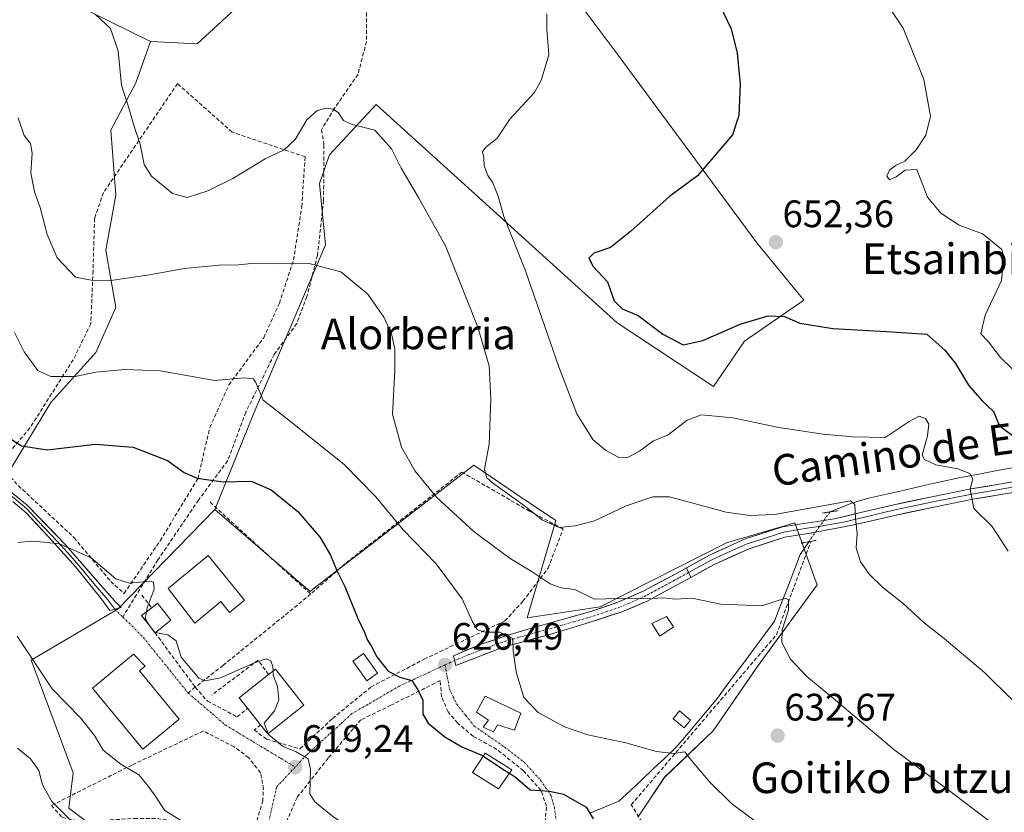
# Model space of a CAD drawing. Units: metres. Extents: x 613926 to 617370, y 4750197 to 4752568.
# Drawn here: x 614467 to 614725, y 4750519 to 4750726 of the extents above; entities that cross this region are included whole.
import ezdxf
from ezdxf.enums import TextEntityAlignment as Align

# ---------------------------------------------------------------- set-up
doc = ezdxf.new("R2010")
doc.units = ezdxf.units.M
doc.header["$MEASUREMENT"] = 0
for name, pattern in [('TRAZO_Y_PUNTO', [1, 0.5, -0.25, 0, -0.25]), ('TRAZOS2', [0.375, 0.25, -0.125]), ('TRAZOSX2', [1.5, 1, -0.5])]:
    doc.linetypes.add(name, pattern=pattern)
for name, color, linetype, lineweight in [('Arbolado forestal CxS', 92, 'Continuous', 0), ('Carátula', 7, 'Continuous', 5), ('Corriente natural lineal', 142, 'Continuous', 13), ('Corriente natural lineal oculto', 19, 'TRAZO_Y_PUNTO', 13), ('Curva de nivel maestra', 36, 'Continuous', 30), ('Curva de nivel normal', 36, 'Continuous', 0), ('Depósito de agua', 142, 'Continuous', 0), ('Depósito de agua Cxs', 142, 'Continuous', 0), ('Edificación', 1, 'Continuous', 13), ('Edificación Cxs', 1, 'Continuous', 13), ('Edificación ligera', 1, 'Continuous', 0), ('Edificación ligera Cxs', 1, 'Continuous', 0), ('Estanque', 2, 'Continuous', 0), ('Estanque Cxs', 2, 'Continuous', 0), ('Layer 0', 7, 'Continuous', 0), ('Muro lineal', 1, 'TRAZOSX2', 13), ('Núcleo urbano CxS', 19, 'Continuous', 0), ('Obra de contención lineal', 1, 'TRAZOSX2', 13), ('Pastizal CxS', 92, 'Continuous', 0), ('Piscina', 142, 'Continuous', 0), ('Piscina CxS', 142, 'Continuous', 0), ('Pista', 135, 'Continuous', 13), ('Pista Cxs', 135, 'Continuous', 0), ('Pista eje', 135, 'TRAZO_Y_PUNTO', 0), ('Prado CxS', 92, 'Continuous', 0), ('Puente lineal', 2, 'TRAZOS2', 0), ('Punto de cota en terreno', 7, 'Continuous', 0), ('Rótulo de punto de cota en terreno', 19, 'Continuous', 0), ('Senda', 19, 'TRAZOSX2', 0), ('Seto lineal', 92, 'TRAZOSX2', 0), ('Texto cartográfico', 19, 'Continuous', 0), ('Vía urbana eje', 5, 'TRAZO_Y_PUNTO', 0)]:
    doc.layers.add(name, color=color, linetype=linetype, lineweight=lineweight)
doc.styles.add('Arial', font='txt', dxfattribs={"height": 0.2})

# ---------------------------------------------------------------- blocks, each defined once
blk = doc.blocks.new('*U152')
at = {"layer": 'Prado CxS', "color": 92, "linetype": 'Continuous', "lineweight": 0}
for points in [[(614628.9419, 4750517.4979, 628.9407), (614630.0581, 4750519.1715, 628.7854), (614635.8889, 4750527.9145, 629.0828), (614648.6193, 4750540.0671, 631.1096), (614660.1943, 4750556.8525, 633.874), (614675.8207, 4750578.2665, 637.5729), (614674.9765, 4750580.6303, 637.8557), (614670.0327, 4750594.4745, 638.2031), (614652.0923, 4750589.2639, 636.1712), (614619.1033, 4750572.4787, 633.7831), (614600.0039, 4750569.5867, 631.2677), (614607.5283, 4750595.0515, 639.3955), (614597.2667, 4750601.9859, 639.9743), (614586.1143, 4750609.5225, 639.3255), (614565.0551, 4750593.3025, 629.4921), (614543.9959, 4750577.0825, 623.8395), (614543.2825, 4750576.5333, 623.7059), (614518.3951, 4750597.9465, 622.6876), (614528.5373, 4750623.1763, 628.7592), (614547.3229, 4750667.1867, 635.241), (614545.7193, 4750683.2347, 637.5952), (614548.3287, 4750690.6505, 638.5943), (614560.5289, 4750703.8937, 641.3035), (614623.5367, 4750646.7903, 648.7753), (614648.7631, 4750630.1519, 645.9002), (614656.8141, 4750641.9595, 648.473), (614672.3791, 4750652.6937, 650.5645), (614660.0345, 4750667.7223, 652.4934), (614623.5383, 4750717.1013, 647.2117), (614595.0939, 4750755.2087, 645.8893)], [(614532.1313, 4750736.7263, 642.5922), (614513.7263, 4750719.7317, 642.0605), (614501.6561, 4750720.3165, 641.7352), (614501.5805, 4750720.3535, 641.728), (614453.9895, 4750743.7603, 639.6338)]]:
    blk.add_polyline3d(points, dxfattribs=at)
blk = doc.blocks.new('*U187')
at = {"layer": 'Curva de nivel normal', "color": 36, "linetype": 'Continuous', "lineweight": 0}
blk.add_polyline3d([(614721, 4750516.32, 635), (614709.72, 4750524.89, 635), (614695.85, 4750535.23, 635), (614680.62, 4750548.13, 635), (614673.12, 4750554.32, 635), (614668.88, 4750558.82, 635), (614666.63, 4750563.17, 635), (614666.65, 4750566.49, 635), (614668.34, 4750571.6, 635), (614668.33, 4750574.36, 635), (614667.58, 4750574.8, 635), (614661.38, 4750572.79, 635), (614650.62, 4750573.21, 635), (614643.08, 4750574.76, 635), (614638.87, 4750574.46, 635), (614635.52, 4750574.86, 635), (614631.41, 4750574.62, 635), (614626.88, 4750574.72, 635), (614617.62, 4750574.49, 635), (614612.47, 4750577, 635), (614608.89, 4750577.45, 635), (614606.02, 4750578.48, 635), (614601.07, 4750581.78, 635), (614595.54, 4750585.16, 635), (614586.2, 4750592.15, 635), (614576.35, 4750601.19, 635), (614570.76, 4750607.94, 635), (614567.18, 4750614.22, 635), (614564.86, 4750622.87, 635), (614565.42, 4750634.2, 635), (614565.46, 4750639.87, 635), (614564.54, 4750643.87, 635), (614562.55, 4750648.26, 635), (614558.34, 4750654.28, 635), (614551.29, 4750660.13, 635), (614542.7, 4750662.37, 635), (614534.86, 4750662.16, 635), (614528.86, 4750662.34, 635), (614524.56, 4750661.92, 635), (614519.54, 4750661.85, 635), (614510.33, 4750661, 635), (614501.32, 4750659.27, 635), (614491.76, 4750657.89, 635), (614486.47, 4750657.85, 635), (614481.97, 4750658.66, 635), (614477.18, 4750663.73, 635), (614474.56, 4750669.89, 635), (614472.71, 4750676.96, 635), (614471.21, 4750680.99, 635), (614470.25, 4750685.98, 635), (614470.6, 4750691.17, 635), (614470.17, 4750693.67, 635), (614468.51, 4750695.76, 635), (614466.99, 4750700.33, 635)], dxfattribs=at)
blk = doc.blocks.new('*U188')
at = {"layer": 'Curva de nivel normal', "color": 36, "linetype": 'Continuous', "lineweight": 0}
blk.add_polyline3d([(614500.4784, 4750571.1815, 620), (614500.7, 4750572.27, 620), (614502.54, 4750577.15, 620), (614502.36, 4750578.95, 620), (614501.38, 4750579.23, 620), (614496.03, 4750578.69, 620), (614492.51, 4750579.84, 620), (614486, 4750585.28, 620), (614477.76, 4750588.97, 620), (614473.79, 4750589.44, 620), (614470.43, 4750589.68, 620), (614466.86, 4750589.36, 620)], dxfattribs=at)
blk = doc.blocks.new('*U190')
at = {"layer": 'Curva de nivel normal', "color": 36, "linetype": 'Continuous', "lineweight": 0}
blk.add_polyline3d([(614729.92, 4750631.66, 655), (614723.79, 4750637.66, 655), (614720.65, 4750641.78, 655), (614718.61, 4750643.85, 655), (614719.79, 4750648.75, 655), (614724.06, 4750657.87, 655), (614724.66, 4750664.14, 655), (614724.01, 4750666.02, 655), (614719.04, 4750670.05, 655), (614713, 4750672.34, 655), (614708.13, 4750675.47, 655), (614704.67, 4750679.62, 655), (614701.92, 4750686.83, 655), (614698.86, 4750686.68, 655), (614696.53, 4750684.96, 655), (614694.74, 4750684.12, 655), (614694.02, 4750685.15, 655), (614694.74, 4750686.7, 655), (614696.53, 4750687.96, 655), (614698.74, 4750689.02, 655), (614701.7, 4750691.98, 655), (614704.27, 4750695.87, 655), (614705.44, 4750700.83, 655), (614703.68, 4750710.38, 655), (614698.3, 4750723.83, 655), (614686.32, 4750741.8, 655)], dxfattribs=at)
blk = doc.blocks.new('*U216')
at = {"layer": 'Curva de nivel normal', "color": 36, "linetype": 'Continuous', "lineweight": 0}
blk.add_polyline3d([(614605.16, 4750727.54, 645), (614605.13, 4750723.54, 645), (614605.67, 4750716.87, 645), (614603.69, 4750710.14, 645), (614601.89, 4750706.9, 645), (614595.53, 4750700.06, 645), (614592.2, 4750695.04, 645), (614589.14, 4750692.64, 645), (614588.34, 4750691.45, 645), (614588.67, 4750690, 645), (614588.8, 4750687.78, 645), (614589.72, 4750685.3, 645), (614591.08, 4750683.4, 645), (614592.4, 4750679.88, 645), (614593.96, 4750674.54, 645), (614599.6, 4750660.39, 645), (614608.29, 4750635.27, 645), (614613, 4750622.99, 645), (614617.17, 4750616.29, 645), (614620.53, 4750613.44, 645), (614624.17, 4750611.47, 645), (614626.22, 4750611.56, 645), (614629.35, 4750613.24, 645), (614632.86, 4750615.86, 645), (614636.86, 4750617.46, 645), (614641.86, 4750621.3, 645), (614645.62, 4750622.7, 645), (614653.76, 4750621.94, 645), (614665.83, 4750619.43, 645), (614677.42, 4750617.69, 645), (614685.12, 4750616.96, 645), (614693.58, 4750616.79, 645), (614699.87, 4750620.92, 645), (614702.52, 4750622.36, 645), (614704.18, 4750621.76, 645), (614705, 4750620.26, 645), (614704.65, 4750617.22, 645), (614703.31, 4750612.14, 645), (614703.92, 4750610.98, 645), (614706.9, 4750609.66, 645), (614712.62, 4750608.56, 645), (614715.71, 4750607.38, 645), (614716.5, 4750605.99, 645), (614715.85, 4750603.25, 645), (614716.78, 4750598.2, 645), (614721.59, 4750593.54, 645), (614725.78, 4750587.04, 645)], dxfattribs=at)
blk = doc.blocks.new('*U222')
at = {"layer": 'Curva de nivel normal', "color": 36, "linetype": 'Continuous', "lineweight": 0}
blk.add_polyline3d([(614530.9692, 4750470.5793, 610), (614528.57, 4750473.9, 610), (614519.18, 4750478.29, 610), (614516.9, 4750481.24, 610), (614511.46, 4750486.44, 610), (614503.38, 4750495.59, 610), (614497.4, 4750503.34, 610), (614492.66, 4750505.47, 610), (614488.72, 4750506.16, 610), (614484.24, 4750510.06, 610), (614481.85, 4750515.49, 610), (614475.77, 4750521.63, 610), (614473.28, 4750525.95, 610), (614472.33, 4750529.71, 610), (614470.16, 4750532.72, 610), (614466.75, 4750535.51, 610)], dxfattribs=at)
blk = doc.blocks.new('*U228')
at = {"layer": 'Curva de nivel normal', "color": 36, "linetype": 'Continuous', "lineweight": 0}
blk.add_polyline3d([(614671.6, 4750507.6, 630), (614653.42, 4750521.1, 630), (614647.72, 4750526.72, 630), (614642.99, 4750532.33, 630), (614641.25, 4750534.59, 630), (614638.37, 4750534.12, 630), (614633.86, 4750534.69, 630), (614625.86, 4750536.95, 630), (614615.86, 4750539.04, 630), (614609.76, 4750541.1, 630), (614602.86, 4750544.89, 630), (614599.16, 4750548.76, 630), (614597.13, 4750555.46, 630), (614596.39, 4750561, 630), (614596.24, 4750564.25, 630), (614592.88, 4750565.85, 630), (614589, 4750565.84, 630), (614587.03, 4750566.44, 630), (614585.72, 4750568.6, 630), (614583.03, 4750574.56, 630), (614576.27, 4750583.71, 630), (614567.58, 4750592.59, 630), (614560.5, 4750601.22, 630), (614552.19, 4750609.71, 630), (614537.3, 4750621.66, 630), (614530.97, 4750626.55, 630), (614529, 4750631.32, 630), (614528.42, 4750632.16, 630), (614526.03, 4750632.37, 630), (614518.31, 4750631.65, 630), (614511.47, 4750632.88, 630), (614504.05, 4750634.18, 630), (614494.88, 4750634.58, 630), (614487.24, 4750633.84, 630), (614481.88, 4750632.76, 630), (614475.53, 4750632.76, 630), (614472.13, 4750634.26, 630), (614468.55, 4750639.14, 630), (614465.98, 4750644.26, 630)], dxfattribs=at)
blk = doc.blocks.new('*U232')
at = {"layer": 'Curva de nivel normal', "color": 36, "linetype": 'Continuous', "lineweight": 0}
blk.add_polyline3d([(614487.14, 4750727.43, 640), (614491.06, 4750723.71, 640), (614493.13, 4750717.77, 640), (614494, 4750708.93, 640), (614495.82, 4750703.2, 640), (614497.29, 4750698.12, 640), (614498.81, 4750693.44, 640), (614499.9, 4750688.17, 640), (614501.81, 4750685.15, 640), (614507.32, 4750680.54, 640), (614511.14, 4750679.56, 640), (614516.51, 4750681.3, 640), (614523.12, 4750684.54, 640), (614531.54, 4750689.65, 640), (614536.46, 4750691.98, 640), (614539.4, 4750694.67, 640), (614542.42, 4750699.82, 640), (614545.11, 4750702.25, 640), (614547.56, 4750702.9, 640), (614549.3, 4750702.64, 640), (614550.66, 4750701.67, 640), (614552.01, 4750699.68, 640), (614554.28, 4750698.62, 640), (614560.19, 4750697.12, 640), (614564.54, 4750692.24, 640), (614567.04, 4750687.2, 640), (614571.63, 4750679.54, 640), (614578.63, 4750666.9, 640), (614587.16, 4750645.65, 640), (614590.05, 4750635.56, 640), (614590.56, 4750626.83, 640), (614590.05, 4750615.03, 640), (614588.9, 4750608.49, 640), (614589.5, 4750606.27, 640), (614590.99, 4750604.9, 640), (614599.31, 4750598.87, 640), (614604.01, 4750595.14, 640), (614608.39, 4750593.21, 640), (614612.6, 4750593.69, 640), (614617.65, 4750594.98, 640), (614625.92, 4750598.93, 640), (614632.87, 4750601.22, 640), (614637.24, 4750601.27, 640), (614652.08, 4750597.27, 640), (614658.2, 4750596.36, 640), (614664.71, 4750596.6, 640), (614684.53, 4750600.18, 640), (614685.71, 4750599.25, 640), (614685.9, 4750595.61, 640), (614686.26, 4750591.7, 640), (614686.05, 4750587.94, 640), (614687.15, 4750584.3, 640), (614689.55, 4750580.91, 640), (614692.92, 4750577.66, 640), (614698.31, 4750573.34, 640), (614703.77, 4750568.33, 640), (614709.01, 4750564.23, 640), (614719.64, 4750555.2, 640), (614726.82, 4750548.16, 640)], dxfattribs=at)
blk = doc.blocks.new('*U237')
at = {"layer": 'Curva de nivel maestra', "color": 36, "linetype": 'Continuous', "lineweight": 30}
blk.add_polyline3d([(614595.3628, 4750528.9622, 625), (614596.95, 4750527.96, 625), (614600.85, 4750524.63, 625), (614605.84, 4750524.29, 625), (614609.54, 4750523.48, 625), (614615.44, 4750520.1, 625), (614617.27, 4750517.05, 625)], dxfattribs=at)
blk = doc.blocks.new('*U241')
at = {"layer": 'Curva de nivel maestra', "color": 36, "linetype": 'Continuous', "lineweight": 30}
blk.add_polyline3d([(614461.14, 4750618.88, 625), (614467.86, 4750614.6, 625), (614474.53, 4750613.54, 625), (614487.2, 4750615.02, 625), (614496.98, 4750614.27, 625), (614505.98, 4750610.72, 625), (614510.36, 4750607.62, 625), (614513.74, 4750606.13, 625), (614520.58, 4750605.22, 625), (614527.84, 4750605.34, 625), (614533.09, 4750603.1, 625), (614540.06, 4750597.42, 625), (614545.87, 4750590.61, 625), (614548.61, 4750586.03, 625), (614550.22, 4750582.14, 625), (614552.36, 4750577.81, 625), (614555.74, 4750569.44, 625), (614557.5, 4750565.8, 625), (614558.25, 4750563.74, 625), (614559.27, 4750562.28, 625), (614560.74, 4750559.41, 625), (614563.65, 4750555.68, 625), (614566.71, 4750554.14, 625), (614569.9, 4750553.26, 625), (614571.47, 4750550.81, 625), (614572.73, 4750548.07, 625), (614572.76, 4750544.44, 625), (614574.1, 4750542.1, 625), (614578.49, 4750538.5, 625), (614582.93, 4750535.91, 625), (614588.35, 4750533.6, 625), (614588.577, 4750533.446, 625)], dxfattribs=at)
blk = doc.blocks.new('*U246')
at = {"layer": 'Curva de nivel maestra', "color": 36, "linetype": 'Continuous', "lineweight": 30}
blk.add_polyline3d([(614649.36, 4750732.11, 650), (614653.35, 4750723.63, 650), (614654.88, 4750717.32, 650), (614655.68, 4750709.15, 650), (614655.35, 4750700.96, 650), (614653.68, 4750695.93, 650), (614644.53, 4750685.24, 650), (614637.19, 4750679.79, 650), (614627.06, 4750670.65, 650), (614621.82, 4750666.49, 650), (614617.44, 4750665.01, 650), (614616.16, 4750663.7, 650), (614617.27, 4750661.49, 650), (614621.02, 4750657.5, 650), (614622.74, 4750652.52, 650), (614624.86, 4750650.4, 650), (614629.08, 4750648.64, 650), (614635.5, 4750643.8, 650), (614640.8, 4750641.04, 650), (614645.96, 4750642.12, 650), (614655.7, 4750646.42, 650), (614663.03, 4750648.57, 650), (614667.26, 4750648.38, 650), (614671.34, 4750646.7, 650), (614679.92, 4750645.28, 650), (614693.95, 4750644.51, 650), (614704.48, 4750643.82, 650), (614709.23, 4750639.57, 650), (614711.96, 4750636.15, 650), (614715.41, 4750630.45, 650), (614718.9, 4750626.41, 650), (614721.92, 4750623.58, 650), (614723.52, 4750619.86, 650), (614728.49, 4750616.18, 650)], dxfattribs=at)
blk = doc.blocks.new('5PATER')
at = {"layer": 'Carátula', "linetype": 'Continuous', "lineweight": 5}
h = blk.add_hatch(color=250, dxfattribs=at)
edge = h.paths.add_edge_path()
edge.add_ellipse((0, 0.01), major_axis=(-1.33, -1.34), ratio=0.999422, start_angle=0, end_angle=360)

msp = doc.modelspace()

# ---------------------------------------------------------------- linework, layer by layer
at = {"layer": 'Arbolado forestal CxS', "color": 92, "linetype": 'Continuous', "lineweight": 0}
for points in [[(614501.58, 4750720.35, 641.73), (614453.99, 4750743.76, 639.63), (614425.32, 4750764.72, 637.38), (614408.5, 4750777.01, 638.55), (614406.38, 4750778.56, 638.98), (614392.05, 4750769.82, 639.44), (614388.78, 4750767.82, 639.54), (614342.41, 4750753.65, 638.6), (614281, 4750724.46, 632.45), (614270.27, 4750719.73, 630.94), (614265.33, 4750714.51, 629.85), (614292.3, 4750718.03, 628.7)], [(614453.99, 4750743.76, 639.63), (614501.58, 4750720.35, 641.73), (614497.72, 4750709.51, 641), (614491.19, 4750697.1, 639.2), (614492.5, 4750680.12, 638.53), (614489.89, 4750665.75, 636.07), (614492.5, 4750650.73, 632.3), (614487.27, 4750638.97, 630.22), (614475.52, 4750625.91, 627.47), (614464.41, 4750607.63, 622.6)], [(614501.58, 4750720.35, 641.73), (614497.72, 4750709.51, 641), (614491.19, 4750697.1, 639.2), (614492.5, 4750680.12, 638.53), (614489.89, 4750665.75, 636.07), (614492.5, 4750650.73, 632.3), (614487.27, 4750638.97, 630.22), (614475.52, 4750625.91, 627.47), (614464.41, 4750607.63, 622.6), (614444.82, 4750620.69, 622.28), (614450.05, 4750638.32, 624.25), (614444.17, 4750657.91, 624.3), (614435.68, 4750680.12, 624.41), (614432.41, 4750695.14, 626.48), (614425.23, 4750708.2, 625.34), (614403.03, 4750706.24, 624.59), (614381.47, 4750712.78, 629.08), (614368.41, 4750710.16, 630.75), (614345.55, 4750718.65, 630.02), (614327.92, 4750725.18, 630.47), (614297.22, 4750723.23, 630.66), (614292.3, 4750718.03, 628.7)]]:
    msp.add_polyline3d(points, dxfattribs=at)
at = {"layer": 'Corriente natural lineal', "color": 142, "linetype": 'Continuous', "lineweight": 13}
for points in [[(614727.31, 4750608.93, 646.83), (614722.49, 4750608.02, 645.79), (614717.66, 4750607.12, 645.29), (614712.84, 4750606.21, 644.6), (614708.12, 4750605.15, 643.94), (614703.4, 4750604.1, 642.85), (614698.69, 4750603.04, 642.08), (614693.97, 4750601.99, 641.65), (614689.25, 4750600.93, 640.91), (614684.88, 4750599.61, 640.12), (614682.02, 4750598.46, 639.45), (614679.16, 4750597.31, 639.36)], [(614673.62, 4750589.5, 638.22), (614671.43, 4750586.21, 637.21), (614669.75, 4750581.85, 636.76), (614668.07, 4750577.5, 636.08), (614666.38, 4750573.14, 634.64), (614664.7, 4750568.78, 634.59), (614662.21, 4750565.42, 633.88), (614659.73, 4750562.06, 633.42), (614657.24, 4750558.7, 633.21), (614654.75, 4750555.34, 632.54), (614652.26, 4750551.98, 632.2), (614649.78, 4750548.62, 631.64), (614647.08, 4750545.41, 631.35), (614644.38, 4750542.19, 630.87), (614641.68, 4750538.98, 630.38), (614638.98, 4750535.76, 630), (614635.99, 4750532.94, 629.6), (614633, 4750530.12, 628.84), (614630.01, 4750527.3, 628.43), (614627.02, 4750524.47, 627.49), (614624.03, 4750521.65, 626.91), (614620.21, 4750520.08, 626.11), (614616.4, 4750518.5, 624.67)]]:
    msp.add_polyline3d(points, dxfattribs=at)
at = {"layer": 'Corriente natural lineal oculto', "color": 19, "linetype": 'TRAZO_Y_PUNTO', "lineweight": 13}
msp.add_polyline3d([(614679.16, 4750597.31, 639.36), (614676.39, 4750593.4, 638.61), (614673.62, 4750589.5, 638.22)], dxfattribs=at)
at = {"layer": 'Curva de nivel maestra', "color": 36, "linetype": 'Continuous', "lineweight": 30}
msp.add_polyline3d([(614588.58, 4750533.45, 625), (614592.88, 4750530.53, 625), (614595.36, 4750528.96, 625)], dxfattribs=at)
at = {"layer": 'Curva de nivel normal', "color": 36, "linetype": 'Continuous', "lineweight": 0}
for points in [[(614502, 4750566.66, 620), (614500.99, 4750568, 620), (614500.13, 4750569.47, 620), (614500.48, 4750571.18, 620)], [(614502.63, 4750565.85, 620), (614502.6, 4750565.86, 620), (614502, 4750566.66, 620)], [(614466.74, 4750564.81, 615), (614475.89, 4750551.08, 615), (614483.24, 4750543.49, 615), (614486.94, 4750538.82, 615), (614489.19, 4750534.99, 615), (614493.78, 4750531.32, 615), (614498.53, 4750528.54, 615), (614500.65, 4750525.99, 615), (614502.64, 4750523.32, 615), (614505.31, 4750519.23, 615), (614509.19, 4750516.83, 615), (614515.38, 4750513.2, 615), (614520.51, 4750509.82, 615), (614522.46, 4750508.92, 615)], [(614502.83, 4750565.81, 620), (614502.63, 4750565.85, 620)], [(614533.6, 4750555.77, 620), (614533.55, 4750556.89, 620), (614533.04, 4750558.38, 620), (614531.79, 4750558.94, 620), (614528.73, 4750557.86, 620), (614519.86, 4750553.9, 620), (614515.82, 4750553.13, 620), (614514.22, 4750553.86, 620), (614509.6, 4750559.35, 620), (614508.22, 4750563.59, 620), (614506.11, 4750565.14, 620), (614502.83, 4750565.81, 620)], [(614532.32, 4750539.4, 620), (614531.25, 4750542.07, 620), (614533.94, 4750545.34, 620), (614535.12, 4750548.15, 620), (614534.74, 4750551.67, 620), (614533.66, 4750554.59, 620), (614533.6, 4750555.77, 620)], [(614569.76, 4750500.82, 620), (614567.05, 4750502.98, 620), (614563.86, 4750506.86, 620), (614557.87, 4750511.85, 620), (614549.11, 4750517.74, 620), (614544.51, 4750521.53, 620), (614543.25, 4750523.59, 620), (614543.34, 4750530.02, 620), (614542.74, 4750532.75, 620), (614539.6, 4750534.61, 620), (614536.07, 4750536.08, 620), (614532.42, 4750539.14, 620), (614532.32, 4750539.4, 620)]]:
    msp.add_polyline3d(points, dxfattribs=at)
at = {"layer": 'Depósito de agua', "color": 142, "linetype": 'Continuous', "lineweight": 0}
msp.add_polyline3d([(614598.35, 4750544.69, 629.64), (614596.67, 4750540.27, 628.74), (614592.26, 4750541.63, 628.37), (614591.23, 4750539.83, 627.6), (614588.55, 4750540.99, 627.78), (614589.89, 4750542.84, 628.41), (614586.82, 4750544.94, 628.32), (614589.07, 4750549.18, 629.3), (614598.35, 4750544.69, 629.64)], dxfattribs=at)
at = {"layer": 'Depósito de agua Cxs', "color": 142, "linetype": 'Continuous', "lineweight": 0}
msp.add_polyline3d([(614598.35, 4750544.69, 629.64), (614596.67, 4750540.27, 628.74), (614592.26, 4750541.63, 628.37), (614591.23, 4750539.83, 627.6), (614588.55, 4750540.99, 627.78), (614589.89, 4750542.84, 628.41), (614586.82, 4750544.94, 628.32), (614589.07, 4750549.18, 629.3), (614598.35, 4750544.69, 629.64)], close=True, dxfattribs=at)
at = {"layer": 'Edificación', "color": 1, "linetype": 'Continuous', "lineweight": 13}
for points in [[(614526.16, 4750574.25, 621.45), (614522.23, 4750571.02, 621.29), (614519.9, 4750573.85, 621.29), (614513.1, 4750568.26, 621), (614506.14, 4750577.28, 620.91), (614516.61, 4750585.88, 621.39), (614526.16, 4750574.25, 621.45)], [(614638.28, 4750567.29, 633.86), (614634.69, 4750564.79, 633.44), (614632.64, 4750568.11, 633.88), (614636.48, 4750569.98, 634.08), (614638.28, 4750567.29, 633.86)], [(614509.05, 4750543.15, 618.72), (614499.54, 4750535.29, 616.1), (614486.38, 4750551.22, 617.12), (614497.15, 4750560.11, 618.75), (614500.14, 4750556.96, 618.72), (614498.66, 4750555.73, 618.72), (614509.05, 4750543.15, 618.72)], [(614541.67, 4750546.81, 621.41), (614532.19, 4750539.3, 619.61), (614530.35, 4750541.63, 619.58), (614526.92, 4750545.96, 618.86), (614524.72, 4750548.73, 618.46), (614532.43, 4750554.84, 619.32), (614534.2, 4750556.24, 620.4), (614541.67, 4750546.81, 621.41)], [(614596.03, 4750529.91, 625.23), (614592.51, 4750524.91, 624.22), (614585.73, 4750529.15, 624.35), (614589.07, 4750534.19, 625.51), (614596.03, 4750529.91, 625.23)]]:
    msp.add_polyline3d(points, dxfattribs=at)
at = {"layer": 'Edificación Cxs', "color": 1, "linetype": 'Continuous', "lineweight": 13}
for points in [[(614526.16, 4750574.25, 621.45), (614522.23, 4750571.02, 621.29), (614519.9, 4750573.85, 621.29), (614513.1, 4750568.26, 621), (614506.14, 4750577.28, 620.91), (614516.61, 4750585.88, 621.39), (614526.16, 4750574.25, 621.45)], [(614638.28, 4750567.29, 633.86), (614634.69, 4750564.79, 633.44), (614632.64, 4750568.11, 633.88), (614636.48, 4750569.98, 634.08), (614638.28, 4750567.29, 633.86)], [(614509.05, 4750543.15, 618.72), (614499.54, 4750535.29, 616.1), (614486.38, 4750551.22, 617.12), (614497.15, 4750560.11, 618.75), (614500.14, 4750556.96, 618.72), (614498.66, 4750555.73, 618.72), (614509.05, 4750543.15, 618.72)], [(614541.67, 4750546.81, 621.41), (614532.19, 4750539.3, 619.61), (614530.35, 4750541.63, 619.58), (614526.92, 4750545.96, 618.86), (614524.72, 4750548.73, 618.46), (614532.43, 4750554.84, 619.32), (614534.2, 4750556.24, 620.4), (614541.67, 4750546.81, 621.41)], [(614596.03, 4750529.91, 625.23), (614592.51, 4750524.91, 624.22), (614585.73, 4750529.15, 624.34), (614589.07, 4750534.19, 625.51), (614596.03, 4750529.91, 625.23)]]:
    msp.add_polyline3d(points, close=True, dxfattribs=at)
at = {"layer": 'Edificación ligera', "color": 1, "linetype": 'Continuous', "lineweight": 0}
msp.add_polyline3d([(614506.88, 4750568.99, 620.95), (614502.73, 4750565.73, 619.74), (614499.22, 4750570.19, 619.73), (614501.86, 4750572.27, 620.3), (614503.37, 4750573.45, 620.44), (614506.88, 4750568.99, 620.95)], dxfattribs=at)
at = {"layer": 'Edificación ligera Cxs', "color": 1, "linetype": 'Continuous', "lineweight": 0}
msp.add_polyline3d([(614506.88, 4750568.99, 620.95), (614502.73, 4750565.73, 619.74), (614499.22, 4750570.19, 619.73), (614501.86, 4750572.27, 620.3), (614503.37, 4750573.45, 620.44), (614506.88, 4750568.99, 620.95)], close=True, dxfattribs=at)
at = {"layer": 'Estanque', "color": 2, "linetype": 'Continuous', "lineweight": 0}
msp.add_polyline3d([(614641.1, 4750540.86, 630.61), (614638.19, 4750543.24, 630.74), (614639.84, 4750545.26, 631.04), (614642.75, 4750542.88, 630.91), (614641.1, 4750540.86, 630.61)], dxfattribs=at)
at = {"layer": 'Estanque Cxs', "color": 2, "linetype": 'Continuous', "lineweight": 0}
msp.add_polyline3d([(614642.75, 4750542.88, 630.91), (614641.1, 4750540.86, 630.61), (614638.19, 4750543.24, 630.74), (614639.84, 4750545.26, 631.04), (614642.75, 4750542.88, 630.91)], close=True, dxfattribs=at)
at = {"layer": 'Layer 0', "linetype": 'Continuous', "lineweight": 0}
for points in [[(614859.7, 4750625.68), (614849.83, 4750621.59), (614839.95, 4750617.53), (614833.94, 4750615.15), (614827.73, 4750612.96), (614819.91, 4750611.14), (614812.01, 4750610.18), (614804.28, 4750609.49), (614796.52, 4750609.01), (614784.41, 4750608.93), (614772.48, 4750608.63), (614760.29, 4750607.35), (614748.05, 4750605.65), (614732.26, 4750603.27), (614716.54, 4750600.61), (614706.32, 4750598.59), (614696.1, 4750596.41), (614688.54, 4750594.64), (614685.1, 4750593.82), (614673.98, 4750591.76), (614667.41, 4750590.71), (614658.04, 4750587.67), (614648.92, 4750583.57), (614642.77, 4750580.17)], [(614445.49, 4750614.3), (614446.09, 4750615.8), (614450.96, 4750612.41), (614458.06, 4750608.25), (614469.32, 4750599.1), (614479.31, 4750588.73), (614492.24, 4750573.95), (614493.88, 4750572.29), (614492.23, 4750571.88)], [(614641.68, 4750582.72), (614647.69, 4750586.04), (614657.05, 4750590.24), (614666.76, 4750593.4), (614673.55, 4750594.48), (614680.33, 4750595.51), (614687.91, 4750597.32), (614695.5, 4750599.1), (614705.77, 4750601.29), (614716.04, 4750603.32), (614731.83, 4750605.99)], [(614732.05, 4750604.63), (614716.29, 4750601.97), (614706.05, 4750599.94), (614695.8, 4750597.76), (614688.23, 4750595.98), (614682.72, 4750594.67), (614676.21, 4750593.5), (614673.77, 4750593.12), (614670.48, 4750592.6), (614667.09, 4750592.06), (614662.23, 4750590.48), (614657.55, 4750588.96), (614652.87, 4750586.86), (614648.31, 4750584.81), (614642.23, 4750581.45)], [(614465.35, 4750601.31), (614465.87, 4750600.89), (614469.19, 4750598.08), (614472.17, 4750594.88), (614477.17, 4750589.69), (614480.66, 4750585.81), (614483.89, 4750582.11), (614487.18, 4750578.06), (614490.42, 4750574.37), (614492.23, 4750571.88)], [(614492.23, 4750571.88), (614490.94, 4750571.55), (614488.59, 4750574.78), (614482, 4750582.88), (614475.02, 4750590.65), (614469.06, 4750597.05), (614465.54, 4750600.03)], [(614641.68, 4750582.72), (614642.77, 4750580.17)]]:
    msp.add_lwpolyline(points, dxfattribs=at)
for points in [[(614728.33, 4750602.61, 646.88), (614724.4, 4750601.94, 646.24), (614720.47, 4750601.28, 645.67), (614716.54, 4750600.61, 645.03), (614713.13, 4750599.94, 644.58), (614709.73, 4750599.26, 644.02), (614706.32, 4750598.59, 643.29), (614702.91, 4750597.86, 642.57), (614699.51, 4750597.14, 641.95), (614696.1, 4750596.41, 641.41), (614692.32, 4750595.53, 640.82), (614688.54, 4750594.64, 640.25), (614685.1, 4750593.82, 639.77), (614681.39, 4750593.13, 639.23), (614677.69, 4750592.45, 638.84), (614673.98, 4750591.76, 638.43), (614670.7, 4750591.24, 637.94), (614667.41, 4750590.71, 637.67), (614662.73, 4750589.19, 637.16), (614658.04, 4750587.67, 636.61), (614653.48, 4750585.62, 636.13), (614648.92, 4750583.57, 635.85), (614645.84, 4750581.87, 635.67), (614642.77, 4750580.17, 635.51), (614641.68, 4750582.72, 635.81), (614644.69, 4750584.38, 636.19), (614647.69, 4750586.04, 636.46), (614650.81, 4750587.44, 636.4), (614653.93, 4750588.84, 636.69), (614657.05, 4750590.24, 637.08), (614660.29, 4750591.29, 637.38), (614663.52, 4750592.35, 637.67), (614666.76, 4750593.4, 637.96), (614670.16, 4750593.94, 638.48), (614673.55, 4750594.48, 638.8), (614676.94, 4750595, 638.94), (614680.33, 4750595.51, 639.23), (614684.12, 4750596.42, 639.64), (614687.91, 4750597.32, 640.15), (614691.71, 4750598.21, 640.83), (614695.5, 4750599.1, 641.5), (614698.92, 4750599.83, 642.01), (614702.35, 4750600.56, 642.48), (614705.77, 4750601.29, 643.16), (614709.19, 4750601.97, 643.81), (614712.62, 4750602.64, 644.4), (614716.04, 4750603.32, 644.99), (614719.99, 4750603.99, 645.61), (614723.94, 4750604.66, 646.2), (614727.88, 4750605.32, 646.87)], [(614465.57, 4750602.15, 622.02), (614469.32, 4750599.1, 621.49), (614472.65, 4750595.64, 620.89), (614475.98, 4750592.19, 620.53), (614479.31, 4750588.73, 619.97), (614482.54, 4750585.04, 619.58), (614485.78, 4750581.34, 619.25), (614489.01, 4750577.65, 619.23), (614492.24, 4750573.95, 618.91), (614493.88, 4750572.29, 618.84), (614490.94, 4750571.55, 618.79), (614488.59, 4750574.78, 618.86), (614486.39, 4750577.48, 618.94), (614484.2, 4750580.18, 619.18), (614482, 4750582.88, 619.31), (614479.67, 4750585.47, 619.6), (614477.35, 4750588.06, 619.8), (614475.02, 4750590.65, 620.21), (614472.04, 4750593.85, 620.55), (614469.06, 4750597.05, 621.06), (614465.54, 4750600.03, 621.57)]]:
    msp.add_polyline3d(points, dxfattribs=at)
at = {"layer": 'Muro lineal', "color": 1, "linetype": 'TRAZOSX2', "lineweight": 13}
msp.add_polyline3d([(614608.8, 4750492.81, 619.79), (614601.42, 4750488.76, 618.2), (614601.55, 4750486.59, 618), (614604.17, 4750482.94, 618.85), (614619.14, 4750467.64, 619.13), (614625.98, 4750464.89, 620.05), (614628.8, 4750464.76, 620.2), (614631.62, 4750466.48, 620.55), (614632.52, 4750468.99, 621.09), (614633.15, 4750475.32, 621.56), (614631.49, 4750488.11, 623.46), (614633.27, 4750492.46, 625.33), (614635.34, 4750497.4, 626.2), (614635.44, 4750507.28, 627.77), (614627.23, 4750520.72, 627.28), (614665.17, 4750565.19, 634.49), (614674.18, 4750589.61, 638.37)], dxfattribs=at)
at = {"layer": 'Núcleo urbano CxS', "color": 19, "linetype": 'Continuous', "lineweight": 0}
for points in [[(614489.46, 4750512.86, 610.8), (614480.2, 4750519.81, 610.18), (614481.36, 4750529.07, 611.83), (614472.46, 4750552.95, 614.13), (614470.36, 4750558.59, 614.9), (614492.19, 4750571.47, 618.75), (614493.06, 4750571.98, 618.93), (614511.83, 4750591.22, 621.49), (614518.4, 4750597.95, 622.69), (614543.28, 4750576.53, 623.71), (614544, 4750577.08, 623.84), (614565.06, 4750593.3, 629.49), (614586.11, 4750609.52, 639.33), (614597.27, 4750601.99, 639.97), (614607.53, 4750595.05, 639.4), (614600, 4750569.59, 631.27), (614619.1, 4750572.48, 633.78), (614652.09, 4750589.26, 636.17), (614670.03, 4750594.47, 638.2), (614674.98, 4750580.63, 637.86), (614675.82, 4750578.27, 637.57), (614660.19, 4750556.85, 633.87), (614648.62, 4750540.07, 631.11), (614635.89, 4750527.91, 629.08), (614630.06, 4750519.17, 628.79), (614628.94, 4750517.5, 628.94)], [(614518.4, 4750597.95, 622.69), (614543.28, 4750576.53, 623.71), (614544, 4750577.08, 623.84), (614565.06, 4750593.3, 629.49), (614586.11, 4750609.52, 639.33), (614597.27, 4750601.99, 639.97), (614607.53, 4750595.05, 639.4), (614600, 4750569.59, 631.27), (614619.1, 4750572.48, 633.78), (614652.09, 4750589.26, 636.17), (614670.03, 4750594.47, 638.2), (614674.98, 4750580.63, 637.86), (614675.82, 4750578.27, 637.57), (614660.19, 4750556.85, 633.87), (614648.62, 4750540.07, 631.11), (614635.89, 4750527.91, 629.08), (614630.06, 4750519.17, 628.79), (614628.94, 4750517.5, 628.94)], [(614518.4, 4750597.95, 622.69), (614511.83, 4750591.22, 621.49), (614493.06, 4750571.98, 618.93), (614492.19, 4750571.47, 618.75), (614470.36, 4750558.59, 614.9), (614472.46, 4750552.95, 614.13), (614481.36, 4750529.07, 611.83), (614480.2, 4750519.81, 610.18), (614489.46, 4750512.86, 610.8), (614504.51, 4750510.55, 612.71), (614521.87, 4750508.24, 614.19), (614526.5, 4750497.82, 613.17), (614537.55, 4750483.09, 612.09)]]:
    msp.add_polyline3d(points, dxfattribs=at)
at = {"layer": 'Obra de contención lineal', "color": 1, "linetype": 'TRAZOSX2', "lineweight": 13}
for points in [[(614517.14, 4750599.83, 623.68), (614543.42, 4750575.84, 623.62)], [(614532.43, 4750554.84, 619.32), (614529.66, 4750558.54, 620.17), (614517.61, 4750549.44, 619.19)]]:
    msp.add_polyline3d(points, dxfattribs=at)
at = {"layer": 'Pastizal CxS', "color": 92, "linetype": 'Continuous', "lineweight": 0}
for points in [[(614595.09, 4750755.21, 645.89), (614623.54, 4750717.1, 647.21), (614660.03, 4750667.72, 652.49), (614672.38, 4750652.69, 650.56), (614656.81, 4750641.96, 648.47), (614648.76, 4750630.15, 645.9), (614623.54, 4750646.79, 648.78), (614560.53, 4750703.89, 641.3), (614548.33, 4750690.65, 638.59), (614545.72, 4750683.23, 637.6), (614547.32, 4750667.19, 635.24), (614528.54, 4750623.18, 628.76), (614518.4, 4750597.95, 622.69), (614511.83, 4750591.22, 621.49), (614493.06, 4750571.98, 618.93), (614492.19, 4750571.47, 618.75), (614470.36, 4750558.59, 614.9), (614472.46, 4750552.95, 614.13), (614481.36, 4750529.07, 611.83), (614480.2, 4750519.81, 610.18), (614489.46, 4750512.86, 610.8)], [(614595.09, 4750755.21, 645.89), (614623.54, 4750717.1, 647.21), (614660.03, 4750667.72, 652.49), (614672.38, 4750652.69, 650.56), (614656.81, 4750641.96, 648.47), (614648.76, 4750630.15, 645.9), (614623.54, 4750646.79, 648.78), (614560.53, 4750703.89, 641.3), (614548.33, 4750690.65, 638.59), (614545.72, 4750683.23, 637.6), (614547.32, 4750667.19, 635.24), (614528.54, 4750623.18, 628.76), (614518.4, 4750597.95, 622.69)], [(614464.41, 4750607.63, 622.6), (614475.52, 4750625.91, 627.47), (614487.27, 4750638.97, 630.22), (614492.5, 4750650.73, 632.3), (614489.89, 4750665.75, 636.07), (614492.5, 4750680.12, 638.53), (614491.19, 4750697.1, 639.2), (614497.72, 4750709.51, 641), (614501.58, 4750720.35, 641.73), (614501.66, 4750720.32, 641.74), (614513.73, 4750719.73, 642.06), (614532.13, 4750736.73, 642.59)], [(614501.58, 4750720.35, 641.73), (614501.66, 4750720.32, 641.74), (614513.73, 4750719.73, 642.06), (614532.13, 4750736.73, 642.59)], [(614501.58, 4750720.35, 641.73), (614497.72, 4750709.51, 641), (614491.19, 4750697.1, 639.2), (614492.5, 4750680.12, 638.53), (614489.89, 4750665.75, 636.07), (614492.5, 4750650.73, 632.3), (614487.27, 4750638.97, 630.22), (614475.52, 4750625.91, 627.47), (614464.41, 4750607.63, 622.6), (614444.82, 4750620.69, 622.28), (614450.05, 4750638.32, 624.25), (614444.17, 4750657.91, 624.3), (614435.68, 4750680.12, 624.41), (614432.41, 4750695.14, 626.48), (614425.23, 4750708.2, 625.34), (614403.03, 4750706.24, 624.59), (614381.47, 4750712.78, 629.08), (614368.41, 4750710.16, 630.75), (614345.55, 4750718.65, 630.02), (614327.92, 4750725.18, 630.47), (614297.22, 4750723.23, 630.66), (614292.3, 4750718.03, 628.7)], [(614518.4, 4750597.95, 622.69), (614511.83, 4750591.22, 621.49), (614493.06, 4750571.98, 618.93), (614492.19, 4750571.47, 618.75), (614470.36, 4750558.59, 614.9), (614472.46, 4750552.95, 614.13), (614481.36, 4750529.07, 611.83), (614480.2, 4750519.81, 610.18), (614489.46, 4750512.86, 610.8), (614504.51, 4750510.55, 612.71), (614521.87, 4750508.24, 614.19), (614526.5, 4750497.82, 613.17), (614537.55, 4750483.09, 612.09)]]:
    msp.add_polyline3d(points, dxfattribs=at)
at = {"layer": 'Piscina', "color": 142, "linetype": 'Continuous', "lineweight": 0}
msp.add_polyline3d([(614558.14, 4750553.14, 623.83), (614556.28, 4750555.72, 623.86), (614554.41, 4750558.3, 623.73), (614557.21, 4750560.32, 624.25), (614559.07, 4750557.74, 624.49), (614560.94, 4750555.16, 624.34), (614558.14, 4750553.14, 623.83)], dxfattribs=at)
at = {"layer": 'Piscina CxS', "color": 142, "linetype": 'Continuous', "lineweight": 0}
msp.add_polyline3d([(614560.94, 4750555.16, 624.34), (614558.14, 4750553.14, 623.83), (614556.28, 4750555.72, 623.86), (614554.41, 4750558.3, 623.73), (614557.21, 4750560.32, 624.25), (614559.07, 4750557.74, 624.49), (614560.94, 4750555.16, 624.34)], close=True, dxfattribs=at)
at = {"layer": 'Pista', "color": 135, "linetype": 'Continuous', "lineweight": 13}
for points in [[(614581.06, 4750558.46), (614580.73, 4750559.71), (614588.04, 4750562.75), (614594.99, 4750565.05), (614602, 4750567.16), (614609.49, 4750569.23), (614616.97, 4750571.32), (614623.74, 4750573.71), (614630.35, 4750576.57), (614639.02, 4750581.25), (614641.68, 4750582.72)], [(614642.77, 4750580.17), (614640.34, 4750578.83), (614638.13, 4750577.64), (614631.55, 4750574.09), (614624.75, 4750571.15), (614614.86, 4750567.99), (614605.58, 4750565.18), (614593.74, 4750561.91), (614581.4, 4750557.19), (614581.06, 4750558.46)]]:
    msp.add_lwpolyline(points, dxfattribs=at)
at = {"layer": 'Pista Cxs', "color": 135, "linetype": 'Continuous', "lineweight": 0}
msp.add_lwpolyline([(614641.68, 4750582.72), (614642.77, 4750580.17)], dxfattribs=at)
msp.add_polyline3d([(614642.77, 4750580.17, 635.51), (614640.34, 4750578.83, 635.43), (614638.13, 4750577.64, 635.23), (614634.84, 4750575.87, 634.95), (614631.55, 4750574.09, 634.98), (614628.15, 4750572.62, 634.54), (614624.75, 4750571.15, 634.13), (614621.45, 4750570.1, 633.85), (614618.16, 4750569.04, 633.39), (614614.86, 4750567.99, 632.77), (614610.22, 4750566.59, 632.19), (614605.58, 4750565.18, 631.6), (614601.63, 4750564.09, 630.66), (614597.69, 4750563, 629.94), (614593.74, 4750561.91, 629.38), (614589.63, 4750560.34, 628.83), (614585.51, 4750558.76, 627.87), (614581.4, 4750557.19, 626.98), (614580.73, 4750559.71, 627.29), (614584.38, 4750561.23, 628.2), (614588.04, 4750562.75, 628.74), (614591.52, 4750563.9, 629.13), (614594.99, 4750565.05, 629.96), (614598.5, 4750566.11, 630.59), (614602, 4750567.16, 631.08), (614605.75, 4750568.2, 631.75), (614609.49, 4750569.23, 632.39), (614613.23, 4750570.28, 633.2), (614616.97, 4750571.32, 633.97), (614620.36, 4750572.52, 634.16), (614623.74, 4750573.71, 634.47), (614627.05, 4750575.14, 635.41), (614630.35, 4750576.57, 635.56), (614634.69, 4750578.91, 635.71), (614639.02, 4750581.25, 636.15), (614641.68, 4750582.72, 635.81), (614642.77, 4750580.17, 635.51)], close=True, dxfattribs=at)
at = {"layer": 'Pista eje', "color": 135, "linetype": 'TRAZO_Y_PUNTO', "lineweight": 0}
msp.add_lwpolyline([(614642.23, 4750581.45), (614639.68, 4750580.04), (614638.58, 4750579.45), (614630.95, 4750575.33), (614624.25, 4750572.43), (614620.86, 4750571.24), (614615.92, 4750569.66), (614612.18, 4750568.61), (614607.54, 4750567.21), (614597.87, 4750564.54), (614594.37, 4750563.48), (614590.89, 4750562.33), (614584.84, 4750560.03), (614581.06, 4750558.46)], dxfattribs=at)
at = {"layer": 'Prado CxS', "color": 92, "linetype": 'Continuous', "lineweight": 0}
for points in [[(614501.58, 4750720.35, 641.73), (614453.99, 4750743.76, 639.63), (614425.32, 4750764.72, 637.38), (614408.5, 4750777.01, 638.55), (614406.38, 4750778.56, 638.98), (614392.05, 4750769.82, 639.44), (614388.78, 4750767.82, 639.54), (614342.41, 4750753.65, 638.6), (614281, 4750724.46, 632.45), (614270.27, 4750719.73, 630.94), (614265.33, 4750714.51, 629.85), (614292.3, 4750718.03, 628.7)], [(614595.09, 4750755.21, 645.89), (614623.54, 4750717.1, 647.21), (614660.03, 4750667.72, 652.49), (614672.38, 4750652.69, 650.56), (614656.81, 4750641.96, 648.47), (614648.76, 4750630.15, 645.9), (614623.54, 4750646.79, 648.78), (614560.53, 4750703.89, 641.3), (614548.33, 4750690.65, 638.59), (614545.72, 4750683.23, 637.6), (614547.32, 4750667.19, 635.24), (614528.54, 4750623.18, 628.76), (614518.4, 4750597.95, 622.69)], [(614501.58, 4750720.35, 641.73), (614501.66, 4750720.32, 641.74), (614513.73, 4750719.73, 642.06), (614532.13, 4750736.73, 642.59)], [(614518.4, 4750597.95, 622.69), (614543.28, 4750576.53, 623.71), (614544, 4750577.08, 623.84), (614565.06, 4750593.3, 629.49), (614586.11, 4750609.52, 639.33), (614597.27, 4750601.99, 639.97), (614607.53, 4750595.05, 639.4), (614600, 4750569.59, 631.27), (614619.1, 4750572.48, 633.78), (614652.09, 4750589.26, 636.17), (614670.03, 4750594.47, 638.2), (614674.98, 4750580.63, 637.86), (614675.82, 4750578.27, 637.57), (614660.19, 4750556.85, 633.87), (614648.62, 4750540.07, 631.11), (614635.89, 4750527.91, 629.08), (614630.06, 4750519.17, 628.79), (614628.94, 4750517.5, 628.94)]]:
    msp.add_polyline3d(points, dxfattribs=at)
at = {"layer": 'Puente lineal', "color": 2, "linetype": 'TRAZOS2', "lineweight": 0}
for points in [[(614677.18, 4750597.01, 639.31), (614681.14, 4750597.61, 639.38)], [(614675.58, 4750589.87, 638.73), (614671.65, 4750589.14, 637.63)]]:
    msp.add_polyline3d(points, dxfattribs=at)
at = {"layer": 'Senda', "color": 19, "linetype": 'TRAZOSX2', "lineweight": 0}
msp.add_lwpolyline([(614559.08, 4750776.63), (614555.48, 4750774.41), (614551.88, 4750772.82), (614548.07, 4750771.45), (614549.87, 4750766.16), (614553.04, 4750752.93), (614558.02, 4750727.85), (614558.02, 4750720.33), (614555.8, 4750711.76), (614549.66, 4750702.87), (614546.27, 4750697.26), (614546.91, 4750693.24), (614546.8, 4750678.74), (614545.21, 4750664.45), (614542.46, 4750653.66), (614539.81, 4750646.57), (614533.89, 4750638.52), (614526.48, 4750623.39), (614521.72, 4750610.69), (614514.1, 4750600.42), (614503.51, 4750584.76), (614497.9, 4750575.66), (614494.3, 4750569.83)], dxfattribs=at)
at = {"layer": 'Seto lineal', "color": 92, "linetype": 'TRAZOSX2', "lineweight": 0}
for points in [[(614494.67, 4750576, 619.32), (614504.07, 4750589.75, 621.47), (614513.93, 4750606.06, 624.79), (614517.07, 4750619.39, 627.55), (614522.05, 4750630.52, 629.77), (614531.14, 4750642.87, 632.1), (614535.24, 4750651.89, 633.39), (614538.95, 4750663.23, 635.03), (614541.12, 4750677.18, 637), (614541.96, 4750690.17, 638.91), (614522.89, 4750696.63, 641.35), (614508.62, 4750709.31, 641.79), (614489.28, 4750680.83, 637.91), (614486.92, 4750674.1, 637.35), (614486.53, 4750660.4, 635.36), (614485.96, 4750646.51, 632.64), (614481.35, 4750637.11, 630.92), (614470.03, 4750619.26, 626.4), (614461.89, 4750609.72, 623.3), (614467.02, 4750604.16, 622.54), (614481.6, 4750590.58, 620.54), (614491.14, 4750579.13, 619.68), (614494.67, 4750576, 619.32)], [(614530.35, 4750541.63, 619.58), (614528.69, 4750540.28, 619.26), (614531.85, 4750537.91, 619.33), (614540.62, 4750535.34, 620.28), (614549.13, 4750543.29, 621.95), (614559.23, 4750551.55, 623.56), (614573.07, 4750558.78, 626.35), (614594.19, 4750568.82, 631.05), (614598.92, 4750573.95, 632.43), (614605.51, 4750582.64, 636.16), (614609.42, 4750592.83, 639.47), (614600.64, 4750597.5, 639.71), (614582.98, 4750607.73, 638.22), (614552.39, 4750583.74, 625.31), (614543.42, 4750575.84, 623.62), (614542.28, 4750574.84, 623.41), (614520.51, 4750557.18, 620.84), (614513.25, 4750551.48, 619.21)], [(614499.29, 4750575.53, 619.65), (614501.86, 4750572.27, 620.3)], [(614502.73, 4750565.73, 619.74), (614513.25, 4750551.48, 619.21)], [(614513.25, 4750551.48, 619.21), (614511.21, 4750549.88, 618.87)], [(614513.25, 4750551.48, 619.21), (614516.44, 4750547.84, 619.06), (614524.25, 4750543.69, 619.14), (614526.92, 4750545.96, 618.86)], [(614604.3, 4750511.66, 622.29), (614605.06, 4750520.38, 624.13), (614603.65, 4750524.47, 624.94), (614599.1, 4750529.59, 625.63), (614592.07, 4750535.23, 626.28), (614585.87, 4750538.67, 627.09), (614581.89, 4750542.06, 626.7), (614579.34, 4750545.02, 626.36), (614577.67, 4750548.99, 625.93), (614577.28, 4750553.21, 626.16), (614564.42, 4750546.75, 624.23), (614556.55, 4750542.97, 622.53), (614547.98, 4750532.91, 621), (614539.9, 4750522.68, 619.41), (614536.14, 4750514.17, 617.88)], [(614528.42, 4750509.84, 615.88), (614528.91, 4750515.13, 617.04), (614530.89, 4750521.66, 618.05), (614531.07, 4750524.85, 618.4), (614530.3, 4750529.08, 618.69), (614527.23, 4750533.05, 618.75), (614523.39, 4750535.93, 618.78), (614515.34, 4750540.02, 618.77), (614496.71, 4750531.13, 615.16), (614475.65, 4750520.56, 609.69), (614478.46, 4750517.44, 609.9), (614483.53, 4750516.28, 610.33), (614497.35, 4750517.17, 612.65), (614503.3, 4750517.17, 613.89), (614509.82, 4750516.15, 614.62), (614521.03, 4750513.21, 616.2)]]:
    msp.add_polyline3d(points, dxfattribs=at)
at = {"layer": 'Vía urbana eje', "color": 5, "linetype": 'TRAZO_Y_PUNTO', "lineweight": 0}
for points in [[(614492.23, 4750571.88), (614494.3, 4750569.83)], [(614494.3, 4750569.83), (614499.69, 4750564.47), (614508.48, 4750553.58), (614511.41, 4750549.96), (614514.64, 4750547.17), (614517.87, 4750544.39), (614521.1, 4750541.6), (614524.76, 4750539.4), (614528.41, 4750537.19), (614532.07, 4750535), (614535.73, 4750532.8), (614539.37, 4750530.59)], [(614578.57, 4750557.32), (614570.67, 4750553.66), (614566.73, 4750551.84), (614558.39, 4750546.99), (614554.21, 4750544.57), (614551.25, 4750541.86), (614548.28, 4750539.18), (614545.32, 4750536.49), (614542.37, 4750533.79), (614539.37, 4750530.59)], [(614581.06, 4750558.46), (614578.57, 4750557.32)], [(614578.57, 4750557.32), (614579.14, 4750554.19), (614579.69, 4750551.08), (614581.6, 4750547.01), (614583.91, 4750544.16), (614586.21, 4750541.31), (614594.17, 4750535.79), (614596.71, 4750533.83), (614599.25, 4750531.86), (614603.53, 4750527.16), (614606.21, 4750523.24), (614607.14, 4750520.06), (614607.71, 4750515.93), (614606.96, 4750512.63), (614605.46, 4750506.01), (614603.92, 4750501.52), (614602.37, 4750497.05), (614600.64, 4750494.1), (614598.92, 4750491.16), (614597.64, 4750488.94), (614597.13, 4750488.06)], [(614539.37, 4750530.59), (614534.55, 4750525.43), (614533.57, 4750521.13), (614532.58, 4750516.82), (614531.6, 4750512.51), (614534.42, 4750504.97), (614535.83, 4750501.19), (614537.25, 4750497.42), (614539.69, 4750494.11), (614542.14, 4750490.82), (614544.57, 4750487.51)]]:
    msp.add_lwpolyline(points, dxfattribs=at)

# ---------------------------------------------------------------- block references
at = {"layer": 'Curva de nivel maestra', "color": 36, "linetype": 'Continuous', "lineweight": 30}
for name in ['*U246', '*U241', '*U237']:
    msp.add_blockref(name, (0, 0), dxfattribs=at)
at = {"layer": 'Curva de nivel normal', "color": 36, "linetype": 'Continuous', "lineweight": 0}
for name in ['*U190', '*U216', '*U232', '*U187', '*U228', '*U188', '*U222']:
    msp.add_blockref(name, (0, 0), dxfattribs=at)
at = {"layer": 'Prado CxS', "color": 92, "linetype": 'Continuous', "lineweight": 0}
msp.add_blockref('*U152', (0, 0), dxfattribs=at)
at = {"layer": 'Punto de cota en terreno', "linetype": 'Continuous', "lineweight": 0}
for p in [(614665.02, 4750667.82, 652.36), (614578.57, 4750557.32, 626.49), (614665.51, 4750538.82, 632.67), (614539.38, 4750530.6, 619.24)]:
    msp.add_blockref('5PATER', p, dxfattribs=at)

# ---------------------------------------------------------------- texts
at = {"layer": 'Rótulo de punto de cota en terreno', "color": 19, "linetype": 'Continuous', "lineweight": 0, "style": 'Arial'}
for s, p in [('652,36', (614666.78, 4750669.58)), ('626,49', (614580.33, 4750559.08)), ('632,67', (614667.27, 4750540.58)), ('619,24', (614541.14, 4750532.36))]:
    msp.add_text(s, height=7, dxfattribs=at).set_placement(p, align=Align.BOTTOM_LEFT)
at = {"layer": 'Texto cartográfico', "color": 19, "linetype": 'Continuous', "lineweight": 0, "style": 'Arial'}
for s, p in [('Etsainbidea', (614717.58, 4750663.51)), ('Alorberria', (614571.57, 4750643.85)), ('Goitiko Putzukoa', (614702.15, 4750527.8))]:
    msp.add_text(s, height=8, dxfattribs=at).set_placement(p, align=Align.MIDDLE_CENTER)
msp.add_text('Camino de Etsainbidea', height=8, rotation=7.9259, dxfattribs=at).set_placement((614722.15, 4750616), align=Align.MIDDLE_CENTER)

doc.saveas('drawing.dxf')
